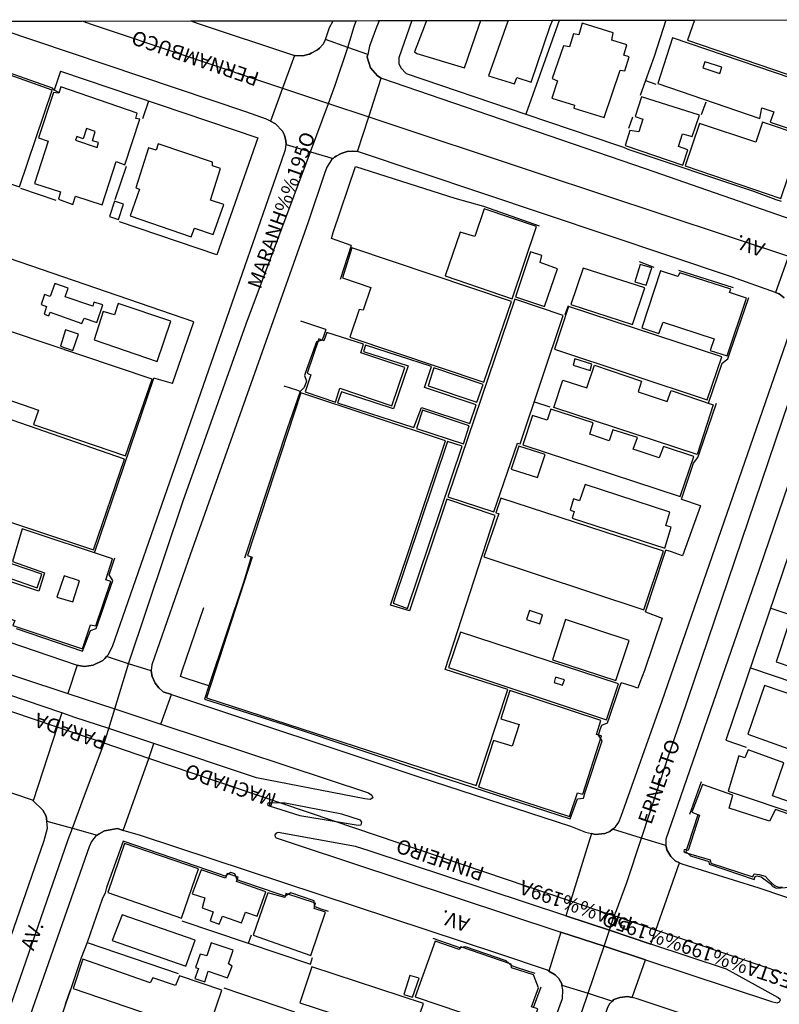
# Model space of a CAD drawing. Extents: x 174974 to 180702, y 1678039 to 1680463.
# Drawn here: x 175661 to 175793, y 1680282 to 1680453 of the extents above; entities that cross this region are included whole.
import ezdxf
from ezdxf.enums import TextEntityAlignment as Align

# ---------------------------------------------------------------- set-up
doc = ezdxf.new("R2010")
doc.units = 0
doc.header["$MEASUREMENT"] = 0
for name, color, linetype in [('V-CANTEIRO', 101, 'CONTINUOUS'), ('V-CRUZAMENTO', 1, 'CONTINUOUS'), ('V-EDIFICACAO', 2, 'CONTINUOUS'), ('V-EIXO_DE_LOGRADOURO', 3, 'CONTINUOUS'), ('V-LOTE', 11, 'CONTINUOUS'), ('V-NOME_DOS_LOGRADOUROS', 7, 'CONTINUOUS'), ('V-QUADRA', 6, 'CONTINUOUS'), ('V-TESTADA', 6, 'CONTINUOUS'), ('X-LIMITE_5000', 7, 'CONTINUOUS')]:
    doc.layers.add(name, color=color, linetype=linetype)

msp = doc.modelspace()

# ---------------------------------------------------------------- linework, layer by layer
at = {"layer": 'V-CANTEIRO'}
for points in [[(175676.443, 1680329.682), (175670.533, 1680331.642), (175668.273, 1680332.412), (175640.463, 1680341.872), (175631.463, 1680347.282), (175631.363, 1680347.712), (175631.643, 1680348.202), (175636.253, 1680346.712), (175669.363, 1680335.782), (175677.483, 1680333.102), (175685.493, 1680330.452), (175721.573, 1680318.542), (175722.163, 1680318.132), (175722.303, 1680317.672), (175721.873, 1680317.352), (175720.953, 1680317.462), (175702.103, 1680321.152), (175684.303, 1680327.072)], [(175715.583, 1680313.612), (175719.783, 1680312.902), (175720.293, 1680312.982), (175720.423, 1680313.432), (175720.203, 1680313.752), (175716.933, 1680314.812), (175707.083, 1680316.722), (175706.353, 1680316.732), (175704.153, 1680316.782), (175704.013, 1680316.502), (175704.313, 1680316.262), (175709.623, 1680314.612)], [(175763.413, 1680294.632), (175755.863, 1680297.132), (175721.683, 1680308.452), (175719.323, 1680309.202), (175705.853, 1680311.622), (175705.513, 1680311.542), (175705.303, 1680311.202), (175705.333, 1680310.872), (175705.533, 1680310.692), (175709.323, 1680309.422), (175754.993, 1680294.332), (175762.473, 1680291.862), (175769.663, 1680289.482), (175791.593, 1680282.242), (175792.553, 1680282.032), (175792.983, 1680282.172), (175793.123, 1680282.542), (175792.693, 1680282.942), (175783.753, 1680287.892), (175770.633, 1680292.242)]]:
    msp.add_lwpolyline(points, close=True, dxfattribs=at)
at = {"layer": 'V-CRUZAMENTO'}
msp.add_lwpolyline([(175721.623, 1680436.012), (175723.783, 1680442.752), (175723.583, 1680442.862), (175723.133, 1680443.112), (175721.923, 1680444.532), (175721.343, 1680446.352), (175721.393, 1680446.642), (175721.433, 1680446.862), (175717.983, 1680448.062), (175714.083, 1680449.432), (175713.683, 1680448.632), (175713.043, 1680447.972), (175712.713, 1680447.632), (175711.623, 1680447.062), (175711.323, 1680446.902), (175711.023, 1680446.832), (175710.153, 1680446.632), (175708.743, 1680446.652), (175708.723, 1680446.652), (175708.693, 1680446.662), (175706.643, 1680441.012), (175704.553, 1680435.252), (175705.423, 1680434.812), (175706.653, 1680433.522), (175706.993, 1680432.812), (175707.183, 1680431.862), (175707.293, 1680431.312), (175707.273, 1680431.202), (175711.473, 1680429.952), (175715.433, 1680428.782), (175715.663, 1680429.002), (175715.973, 1680429.162), (175716.833, 1680429.612), (175717.873, 1680430.012), (175718.813, 1680430.022), (175719.653, 1680429.982), (175719.673, 1680429.972), (175721.623, 1680436.012)], close=True, dxfattribs=at)
msp.add_lwpolyline([(175794.503, 1680411.812), (175792.243, 1680405.472), (175792.903, 1680405.232), (175793.763, 1680404.562)], dxfattribs=at)
at = {"layer": 'V-CRUZAMENTO', "linetype": 'Continuous', "flags": 128}
for points in [[(175685.493, 1680330.452), (175687.323, 1680335.622), (175685.883, 1680336.102), (175685.123, 1680336.752), (175684.533, 1680337.572), (175683.993, 1680338.742), (175683.843, 1680339.722), (175679.893, 1680340.972), (175676.053, 1680342.192), (175675.743, 1680341.872), (175675.403, 1680341.522), (175673.753, 1680340.692), (175672.263, 1680340.502), (175671.183, 1680340.632), (175670.963, 1680340.712), (175669.363, 1680335.782), (175677.483, 1680333.102)], [(175770.633, 1680292.242), (175771.483, 1680294.662), (175775.603, 1680306.372), (175775.603, 1680306.372), (175774.823, 1680306.722), (175774.083, 1680307.452), (175773.413, 1680308.642), (175773.373, 1680308.712), (175773.233, 1680309.382), (175769.003, 1680310.672), (175763.973, 1680312.212), (175763.493, 1680311.812), (175762.603, 1680311.452), (175761.023, 1680311.262), (175760.283, 1680311.452), (175756.653, 1680299.692), (175755.863, 1680297.132), (175763.413, 1680294.632)]]:
    msp.add_lwpolyline(points, close=True, dxfattribs=at)
at = {"layer": 'V-CRUZAMENTO', "flags": 128}
for points in [[(175674.803, 1680311.392), (175675.733, 1680311.942), (175677.943, 1680312.312), (175678.983, 1680312.002), (175683.403, 1680324.512), (175683.403, 1680324.512), (175684.303, 1680327.072), (175676.443, 1680329.682), (175670.533, 1680331.642), (175668.273, 1680332.412), (175667.463, 1680329.912), (175663.323, 1680317.122), (175664.993, 1680315.532), (175665.583, 1680314.482), (175665.673, 1680313.622), (175670.153, 1680312.372), (175674.453, 1680311.182)], [(175764.193, 1680282.582), (175765.243, 1680282.972), (175766.573, 1680283.152), (175767.363, 1680282.952), (175769.663, 1680289.482), (175762.473, 1680291.862), (175754.993, 1680294.332), (175752.893, 1680287.532), (175753.993, 1680286.892), (175754.603, 1680286.242), (175754.713, 1680286.122), (175755.133, 1680285.302), (175755.173, 1680285.112), (175759.703, 1680283.682), (175763.943, 1680282.342)]]:
    msp.add_lwpolyline(points, close=True, dxfattribs=at)
at = {"layer": 'V-EDIFICACAO'}
for points in [[(175637.523, 1680452.582), (175637.492, 1680452.438), (175631.083, 1680433.862), (175660.963, 1680423.872), (175666.623, 1680440.632), (175656.033, 1680444.382), (175657.405, 1680447.943), (175644.052, 1680452.438), (175643.655, 1680452.593)], [(175731.633, 1680452.732), (175731.215, 1680451.661), (175729.563, 1680447.302), (175729.943, 1680447.022), (175738.233, 1680444.502), (175740.753, 1680451.752), (175741.103, 1680452.762)], [(175745.853, 1680452.762), (175745.411, 1680451.661), (175742.433, 1680443.142), (175746.943, 1680441.772), (175747.323, 1680442.822), (175749.843, 1680442.062), (175753.133, 1680451.772), (175753.537, 1680452.756)], [(175778.173, 1680452.832), (175777.843, 1680451.822), (175776.971, 1680449.321), (175776.971, 1680449.321), (175799.233, 1680441.772), (175802.573, 1680451.972), (175800.713, 1680452.542), (175799.683, 1680452.862)], [(175800.733, 1680312.652), (175792.243, 1680315.602), (175791.223, 1680313.572), (175784.233, 1680315.862), (175784.873, 1680318.122), (175779.563, 1680319.962), (175777.753, 1680315.162), (175779.083, 1680314.622), (175777.113, 1680308.482), (175777.113, 1680308.482), (175776.793, 1680308.606), (175776.603, 1680308.667), (175776.393, 1680308.606), (175776.34, 1680308.449), (175776.397, 1680308.263), (175776.585, 1680308.179), (175780.923, 1680306.892), (175781.053, 1680306.322), (175788.333, 1680303.912), (175788.583, 1680304.422), (175789.439, 1680304.346), (175790.453, 1680304.014), (175791.058, 1680303.409), (175791.623, 1680302.805), (175792.189, 1680302.375), (175792.774, 1680302.141), (175793.496, 1680302.102)]]:
    msp.add_lwpolyline(points, dxfattribs=at)
for points in [[(175753.463, 1680442.692), (175754.413, 1680442.282), (175753.403, 1680439.232), (175753.403, 1680439.232), (175757.343, 1680438.022), (175757.213, 1680437.512), (175762.523, 1680435.892), (175762.523, 1680435.892), (175765.283, 1680444.122), (175766.113, 1680444.032), (175766.113, 1680444.032), (175766.873, 1680446.412), (175765.923, 1680446.732), (175766.433, 1680448.542), (175763.823, 1680449.342), (175764.083, 1680450.612), (175764.083, 1680450.612), (175758.703, 1680452.292), (175758.073, 1680450.262), (175757.183, 1680450.452), (175756.483, 1680448.192), (175755.463, 1680448.352), (175753.463, 1680442.692)], [(175789.534, 1680435.702), (175789.534, 1680435.702), (175789.893, 1680437.572), (175791.963, 1680436.866), (175791.963, 1680436.866), (175791.353, 1680435.092), (175798.313, 1680432.742), (175800.953, 1680440.722), (175774.383, 1680449.722), (175771.803, 1680441.802), (175771.803, 1680441.802), (175789.534, 1680435.702)], [(175779.623, 1680444.502), (175782.613, 1680443.552), (175782.962, 1680444.632), (175782.962, 1680444.632), (175780.003, 1680445.582), (175779.623, 1680444.502)], [(175668.143, 1680441.202), (175667.763, 1680440.122), (175666.873, 1680440.242), (175664.263, 1680432.362), (175665.923, 1680431.762), (175663.533, 1680424.412), (175668.053, 1680422.952), (175667.733, 1680421.682), (175670.223, 1680420.772), (175670.663, 1680422.232), (175675.293, 1680420.692), (175677.743, 1680428.272), (175679.263, 1680427.682), (175681.843, 1680435.602), (175681.843, 1680435.602), (175681.143, 1680435.732), (175681.403, 1680436.622), (175668.143, 1680441.202), (175668.143, 1680441.202)], [(175769.003, 1680439.482), (175769.003, 1680439.482), (175767.863, 1680436.052), (175769.193, 1680435.602), (175768.503, 1680433.382), (175768.503, 1680433.382), (175766.973, 1680433.662), (175766.143, 1680431.032), (175776.163, 1680427.622), (175777.053, 1680430.292), (175775.393, 1680430.872), (175776.123, 1680433.062), (175777.813, 1680432.582), (175779.053, 1680436.272), (175769.003, 1680439.482), (175769.003, 1680439.482)], [(175793.163, 1680421.842), (175793.163, 1680421.842), (175796.883, 1680432.772), (175790.023, 1680435.062), (175788.873, 1680431.632), (175788.873, 1680431.632), (175779.053, 1680434.872), (175776.543, 1680427.472), (175793.163, 1680421.842), (175793.163, 1680421.842)], [(175674.426, 1680430.666), (175674.662, 1680431.526), (175673.613, 1680431.852), (175674.087, 1680433.476), (175672.613, 1680433.968), (175672.011, 1680432.193), (175670.908, 1680432.602), (175670.683, 1680431.952), (175674.426, 1680430.666)], [(175683.353, 1680430.632), (175681.143, 1680423.652), (175681.783, 1680423.462), (175680.163, 1680418.822), (175690.773, 1680415.132), (175691.353, 1680416.662), (175691.353, 1680416.662), (175691.353, 1680416.662), (175694.577, 1680415.56), (175696.429, 1680420.761), (175696.429, 1680420.761), (175694.143, 1680421.552), (175695.863, 1680427.052), (175694.463, 1680427.502), (175694.463, 1680428.132), (175685.023, 1680431.342), (175684.703, 1680430.232), (175683.353, 1680430.632)], [(175676.603, 1680418.662), (175678.123, 1680418.152), (175679.013, 1680420.852), (175677.463, 1680421.332), (175676.603, 1680418.662)], [(175734.863, 1680408.362), (175734.863, 1680408.362), (175746.533, 1680404.392), (175750.763, 1680416.942), (175741.673, 1680420.032), (175740.013, 1680415.202), (175737.473, 1680415.962), (175734.863, 1680408.362)], [(175719.963, 1680402.552), (175718.333, 1680397.712), (175741.603, 1680389.922), (175746.403, 1680403.942), (175718.683, 1680413.222), (175717.033, 1680408.012), (175721.963, 1680406.362), (175720.623, 1680402.422), (175719.963, 1680402.552)], [(175747.103, 1680404.742), (175752.123, 1680403.052), (175754.413, 1680409.602), (175751.363, 1680410.682), (175751.683, 1680411.892), (175749.713, 1680412.532), (175747.103, 1680404.742)], [(175756.733, 1680403.372), (175767.413, 1680399.912), (175769.583, 1680406.302), (175758.863, 1680409.732), (175756.733, 1680403.372)], [(175767.803, 1680407.342), (175769.773, 1680406.772), (175770.783, 1680409.762), (175768.753, 1680410.362), (175767.803, 1680407.342)], [(175781.613, 1680397.412), (175780.923, 1680395.422), (175783.853, 1680394.472), (175787.223, 1680404.482), (175784.293, 1680405.502), (175784.483, 1680406.072), (175775.623, 1680408.902), (175775.303, 1680408.272), (175775.303, 1680408.272), (175772.313, 1680409.252), (175769.073, 1680399.332), (175772.023, 1680398.352), (175772.753, 1680400.322), (175781.613, 1680397.412)], [(175665.223, 1680401.692), (175666.043, 1680401.402), (175666.303, 1680402.072), (175671.803, 1680400.102), (175672.183, 1680400.992), (175674.403, 1680400.262), (175675.423, 1680403.312), (175673.863, 1680403.822), (175673.673, 1680403.122), (175673.673, 1680403.122), (175668.903, 1680404.712), (175668.903, 1680404.712), (175669.413, 1680406.232), (175667.063, 1680407.062), (175666.303, 1680404.802), (175665.283, 1680405.152), (175664.713, 1680403.402), (175665.663, 1680403.052), (175665.223, 1680401.692)], [(175673.893, 1680397.272), (175684.863, 1680393.482), (175687.253, 1680400.512), (175678.093, 1680403.592), (175677.463, 1680401.592), (175677.463, 1680401.592), (175675.483, 1680402.162), (175673.893, 1680397.272)], [(175735.343, 1680369.962), (175743.353, 1680367.362), (175747.423, 1680379.312), (175747.933, 1680379.182), (175755.403, 1680401.502), (175746.973, 1680404.322), (175735.343, 1680369.962)], [(175753.893, 1680395.642), (175780.383, 1680386.812), (175782.963, 1680394.312), (175756.293, 1680403.022), (175756.293, 1680403.022), (175753.893, 1680395.642), (175753.893, 1680395.642)], [(175649.833, 1680389.992), (175664.233, 1680385.002), (175664.233, 1680385.002), (175664.233, 1680385.002), (175663.403, 1680382.552), (175663.403, 1680382.552), (175679.363, 1680377.112), (175683.966, 1680390.41), (175683.966, 1680390.41), (175653.463, 1680400.672), (175649.833, 1680389.992)], [(175668.053, 1680396.152), (175670.213, 1680395.422), (175671.223, 1680398.222), (175668.943, 1680398.982), (175668.053, 1680396.152)], [(175713.823, 1680397.082), (175712.92, 1680397.412), (175712.92, 1680397.412), (175710.903, 1680391.452), (175711.533, 1680391.162), (175710.583, 1680388.242), (175715.823, 1680386.422), (175716.583, 1680388.842), (175725.613, 1680385.792), (175727.903, 1680392.472), (175720.243, 1680394.982), (175720.693, 1680396.472), (175714.333, 1680398.542), (175713.823, 1680397.082), (175713.823, 1680397.082)], [(175728.473, 1680392.722), (175725.933, 1680385.282), (175716.903, 1680388.242), (175716.203, 1680386.332), (175729.463, 1680382.012), (175730.763, 1680385.512), (175739.193, 1680382.712), (175740.273, 1680385.982), (175731.303, 1680388.982), (175732.483, 1680392.592), (175721.073, 1680396.312), (175720.673, 1680395.252), (175728.473, 1680392.722)], [(175760.043, 1680391.932), (175760.363, 1680393.042), (175757.433, 1680393.932), (175757.123, 1680392.852), (175760.043, 1680391.932)], [(175740.393, 1680386.402), (175741.483, 1680389.512), (175732.923, 1680392.402), (175731.913, 1680389.262), (175740.393, 1680386.402)], [(175781.413, 1680385.952), (175781.413, 1680385.952), (175778.673, 1680377.342), (175778.673, 1680377.342), (175753.783, 1680385.492), (175755.343, 1680390.262), (175759.463, 1680388.902), (175760.833, 1680392.822), (175768.993, 1680390.052), (175768.433, 1680388.222), (175773.473, 1680386.562), (175774.143, 1680388.442), (175781.413, 1680385.952)], [(175693.443, 1680335.032), (175693.443, 1680335.032), (175693.443, 1680335.032), (175740.273, 1680319.772), (175740.273, 1680319.772), (175745.743, 1680336.462), (175734.903, 1680339.962), (175734.903, 1680339.962), (175734.903, 1680339.962), (175743.543, 1680366.752), (175735.153, 1680369.552), (175735.153, 1680369.552), (175735.153, 1680369.552), (175735.153, 1680369.552), (175728.703, 1680350.132), (175728.703, 1680350.132), (175728.703, 1680350.132), (175728.703, 1680350.132), (175725.393, 1680351.142), (175725.393, 1680351.142), (175725.393, 1680351.142), (175734.933, 1680379.692), (175709.813, 1680388.022), (175700.533, 1680359.792), (175700.533, 1680359.792), (175701.363, 1680359.472), (175701.363, 1680359.472), (175693.443, 1680335.032), (175693.443, 1680335.032)], [(175648.563, 1680369.172), (175648.563, 1680369.172), (175648.563, 1680369.172), (175648.563, 1680369.172), (175673.773, 1680360.742), (175679.173, 1680376.542), (175679.173, 1680376.542), (175679.173, 1680376.542), (175654.123, 1680385.192), (175654.123, 1680385.192), (175648.563, 1680369.172)], [(175738.043, 1680379.182), (175739.063, 1680382.302), (175730.953, 1680385.002), (175729.903, 1680381.822), (175738.043, 1680379.182)], [(175778.093, 1680376.992), (175772.823, 1680378.742), (175772.063, 1680376.762), (175767.563, 1680378.272), (175768.303, 1680380.262), (175764.013, 1680381.632), (175763.383, 1680379.722), (175760.013, 1680380.832), (175760.583, 1680382.842), (175760.583, 1680382.842), (175753.213, 1680385.222), (175752.573, 1680383.312), (175750.063, 1680384.082), (175750.063, 1680384.082), (175748.373, 1680378.992), (175775.713, 1680370.032), (175778.093, 1680376.992), (175778.093, 1680376.992)], [(175725.843, 1680351.462), (175725.843, 1680351.462), (175725.843, 1680351.462), (175728.323, 1680350.572), (175728.323, 1680350.572), (175728.323, 1680350.572), (175728.323, 1680350.572), (175728.323, 1680350.572), (175737.853, 1680378.772), (175735.313, 1680379.562), (175725.843, 1680351.462)], [(175746.343, 1680374.792), (175750.923, 1680373.332), (175752.253, 1680377.302), (175747.673, 1680378.772), (175746.343, 1680374.792)], [(175756.613, 1680367.672), (175757.313, 1680367.392), (175756.923, 1680366.242), (175773.037, 1680361.055), (175773.037, 1680361.055), (175774.123, 1680364.692), (175773.233, 1680364.972), (175773.933, 1680367.322), (175773.933, 1680367.322), (175759.193, 1680372.082), (175759.193, 1680372.082), (175758.203, 1680369.292), (175757.183, 1680369.612), (175756.613, 1680367.672)], [(175741.623, 1680359.522), (175769.393, 1680350.322), (175769.393, 1680350.322), (175772.793, 1680360.522), (175744.563, 1680369.742), (175743.683, 1680367.182), (175744.183, 1680367.072), (175741.623, 1680359.522)], [(175677.093, 1680359.172), (175661.433, 1680364.402), (175661.433, 1680364.402), (175659.723, 1680358.712), (175665.313, 1680356.742), (175664.293, 1680353.592), (175658.573, 1680355.502), (175656.673, 1680349.682), (175660.133, 1680348.472), (175659.813, 1680347.592), (175659.813, 1680347.592), (175671.893, 1680343.552), (175673.293, 1680347.742), (175674.183, 1680347.552), (175674.183, 1680347.552), (175676.793, 1680355.242), (175676.793, 1680355.242), (175675.963, 1680355.532), (175677.093, 1680359.172), (175677.093, 1680359.172)], [(175664.043, 1680354.132), (175664.803, 1680356.522), (175659.533, 1680358.302), (175658.763, 1680355.982), (175664.043, 1680354.132)], [(175667.443, 1680352.542), (175670.183, 1680351.722), (175671.383, 1680355.342), (175668.683, 1680356.232), (175667.443, 1680352.542)], [(175749.013, 1680348.632), (175751.303, 1680347.902), (175751.813, 1680349.432), (175749.523, 1680350.192), (175749.013, 1680348.632)], [(175753.553, 1680341.642), (175764.553, 1680338.052), (175766.843, 1680345.012), (175755.813, 1680348.662), (175753.553, 1680341.642)], [(175794.623, 1680348.118), (175794.623, 1680348.118), (175794.623, 1680348.118), (175794.623, 1680348.118), (175792.373, 1680341.292), (175804.923, 1680337.032), (175805.563, 1680337.602), (175807.945, 1680336.816), (175807.945, 1680336.816), (175809.883, 1680342.592), (175807.343, 1680343.292), (175807.403, 1680343.802), (175794.623, 1680348.118)], [(175762.933, 1680331.212), (175762.933, 1680331.212), (175762.933, 1680331.212), (175762.933, 1680331.212), (175762.933, 1680331.212), (175765.003, 1680337.442), (175737.533, 1680346.472), (175737.533, 1680346.472), (175735.473, 1680340.302), (175762.933, 1680331.212)], [(175753.813, 1680337.672), (175755.273, 1680337.222), (175755.593, 1680338.142), (175754.063, 1680338.622), (175753.813, 1680337.672)], [(175797.453, 1680325.112), (175797.013, 1680323.112), (175800.893, 1680321.802), (175804.453, 1680332.362), (175790.363, 1680337.162), (175787.443, 1680328.702), (175797.453, 1680325.112)], [(175762.043, 1680328.422), (175761.153, 1680328.642), (175761.923, 1680331.122), (175746.123, 1680336.302), (175746.123, 1680336.302), (175744.533, 1680331.372), (175747.713, 1680330.392), (175746.503, 1680326.642), (175743.263, 1680327.622), (175740.653, 1680319.582), (175756.483, 1680314.432), (175757.853, 1680318.502), (175758.803, 1680318.272), (175758.803, 1680318.272), (175762.043, 1680328.422), (175762.043, 1680328.422)], [(175784.043, 1680318.822), (175809.953, 1680310.112), (175812.683, 1680317.482), (175809.443, 1680318.662), (175808.078, 1680314.799), (175808.078, 1680314.799), (175803.463, 1680316.212), (175803.843, 1680317.512), (175802.703, 1680317.892), (175803.563, 1680320.442), (175797.453, 1680322.472), (175795.483, 1680316.692), (175791.733, 1680318.022), (175793.703, 1680323.742), (175787.503, 1680326.002), (175786.933, 1680324.632), (175785.913, 1680324.952), (175784.043, 1680318.822)], [(175679.173, 1680309.692), (175676.283, 1680301.202), (175689.063, 1680296.752), (175692.053, 1680305.312), (175679.173, 1680309.692)], [(175698.633, 1680303.142), (175698.913, 1680303.842), (175697.003, 1680304.512), (175696.743, 1680303.687), (175692.493, 1680305.152), (175690.963, 1680300.982), (175693.133, 1680300.252), (175692.653, 1680298.532), (175694.563, 1680297.842), (175694.053, 1680296.252), (175695.643, 1680295.712), (175696.213, 1680297.072), (175699.523, 1680295.902), (175700.223, 1680297.772), (175702.253, 1680297.072), (175703.713, 1680301.332), (175698.633, 1680303.142), (175698.633, 1680303.142)], [(175712.363, 1680299.332), (175712.363, 1680299.332), (175707.213, 1680301.052), (175707.023, 1680300.352), (175704.093, 1680301.172), (175701.553, 1680293.772), (175711.563, 1680290.272), (175714.113, 1680297.772), (175712.103, 1680298.412), (175712.363, 1680299.332)], [(175677.043, 1680292.882), (175689.853, 1680288.392), (175691.488, 1680292.898), (175691.488, 1680292.898), (175678.763, 1680297.302), (175677.043, 1680292.882)], [(175691.513, 1680288.172), (175692.011, 1680287.989), (175691.383, 1680286.232), (175693.163, 1680285.662), (175693.733, 1680287.502), (175697.073, 1680286.362), (175697.863, 1680288.392), (175697.233, 1680288.812), (175698.053, 1680291.162), (175694.243, 1680292.462), (175693.483, 1680290.172), (175692.333, 1680290.462), (175691.513, 1680288.172)], [(175749.363, 1680276.382), (175749.363, 1680276.382), (175750.953, 1680280.962), (175749.873, 1680281.342), (175751.113, 1680284.612), (175750.223, 1680286.872), (175746.403, 1680288.112), (175746.343, 1680288.742), (175737.603, 1680291.762), (175737.343, 1680291.292), (175733.153, 1680292.752), (175729.653, 1680283.092), (175729.653, 1680283.092), (175749.363, 1680276.382)], [(175693.513, 1680276.572), (175696.113, 1680284.202), (175688.713, 1680286.712), (175688.073, 1680285.062), (175684.133, 1680286.362), (175683.623, 1680285.502), (175671.963, 1680289.602), (175670.243, 1680284.522), (175693.513, 1680276.572)], [(175728.983, 1680275.712), (175731.143, 1680281.912), (175711.753, 1680288.302), (175709.663, 1680282.042), (175728.983, 1680275.712)], [(175727.683, 1680283.502), (175729.213, 1680283.022), (175730.353, 1680286.302), (175728.763, 1680286.772), (175727.683, 1680283.502)]]:
    msp.add_lwpolyline(points, close=True, dxfattribs=at)
at = {"layer": 'V-EIXO_DE_LOGRADOURO'}
for points in [[(175651.513, 1680258.882), (175669.423, 1680310.392), (175670.153, 1680312.372), (175672.243, 1680318.072), (175675.663, 1680327.132), (175676.443, 1680329.682), (175677.483, 1680333.102), (175679.753, 1680340.562), (175679.893, 1680340.972), (175689.373, 1680369.282), (175700.333, 1680400.012), (175711.473, 1680429.952), (175714.603, 1680438.352), (175715.773, 1680441.502), (175717.983, 1680448.062), (175719.102, 1680451.728), (175719.416, 1680452.722)], [(175671.973, 1680452.632), (175673.393, 1680452.102), (175706.643, 1680441.012), (175714.603, 1680438.352), (175721.623, 1680436.012), (175751.213, 1680426.142), (175794.503, 1680411.812)], [(175663.803, 1680001.782), (175686.993, 1680069.082), (175689.193, 1680075.462), (175691.873, 1680083.252), (175703.293, 1680116.392), (175714.403, 1680150.092), (175724.353, 1680179.432), (175726.733, 1680186.452), (175729.263, 1680193.922), (175759.703, 1680283.682), (175762.473, 1680291.862), (175763.413, 1680294.632), (175763.913, 1680296.102), (175764.253, 1680297.122), (175764.623, 1680298.102), (175766.463, 1680302.952), (175769.003, 1680310.672), (175773.323, 1680323.852), (175773.573, 1680324.602), (175775.853, 1680331.322), (175806.293, 1680421.082)], [(175793.373, 1680287.252), (175771.483, 1680294.662), (175765.253, 1680296.782), (175764.253, 1680297.122), (175763.253, 1680297.462), (175756.653, 1680299.692), (175715.583, 1680313.612), (175706.353, 1680316.732), (175683.403, 1680324.512), (175675.663, 1680327.132), (175667.463, 1680329.912), (175631.823, 1680341.992), (175630.223, 1680342.512), (175606.073, 1680350.452), (175597.383, 1680353.412), (175589.613, 1680356.062), (175581.963, 1680358.672), (175580.713, 1680359.102), (175542.523, 1680371.732), (175528.443, 1680376.552), (175514.713, 1680380.862), (175501.703, 1680384.702), (175488.853, 1680388.862)]]:
    msp.add_lwpolyline(points, dxfattribs=at)
at = {"layer": 'V-LOTE'}
for points in [[(175729.113, 1680452.732), (175726.843, 1680446.272), (175726.853, 1680445.272), (175727.163, 1680444.552), (175728.123, 1680443.512)], [(175773.223, 1680452.812), (175771.183, 1680446.512), (175769.673, 1680442.312)], [(175668.063, 1680443.942), (175702.373, 1680432.362), (175695.233, 1680412.032)], [(175748.923, 1680436.482), (175764.633, 1680431.172), (175765.843, 1680430.762)], [(175715.113, 1680414.882), (175715.453, 1680415.882), (175719.333, 1680427.382), (175736.553, 1680421.892), (175741.533, 1680420.472)], [(175718.553, 1680413.632), (175716.103, 1680414.522), (175715.113, 1680414.882)], [(175709.703, 1680388.302), (175709.103, 1680388.502), (175706.893, 1680389.222)], [(175779.153, 1680368.452), (175779.233, 1680368.422), (175776.133, 1680359.712)], [(175776.133, 1680359.712), (175774.183, 1680360.382), (175773.203, 1680360.722)], [(175688.903, 1680338.752), (175689.223, 1680339.712), (175692.953, 1680350.722)], [(175693.823, 1680337.092), (175689.893, 1680338.382), (175688.903, 1680338.752)], [(175769.493, 1680339.792), (175768.713, 1680337.722), (175768.333, 1680336.732)], [(175768.333, 1680336.732), (175767.363, 1680337.042), (175766.443, 1680337.332), (175765.443, 1680337.642)], [(175675.823, 1680301.172), (175675.313, 1680300.062), (175672.713, 1680292.532), (175671.643, 1680289.842)], [(175689.153, 1680296.292), (175711.473, 1680288.772), (175711.823, 1680289.882)]]:
    msp.add_lwpolyline(points, dxfattribs=at)
at = {"layer": 'V-LOTE', "flags": 128}
for points in [[(175754.673, 1680452.772), (175748.923, 1680436.482)], [(175668.063, 1680443.942), (175666.953, 1680440.672)], [(175728.123, 1680443.512), (175748.923, 1680436.482)], [(175769.673, 1680442.312), (175768.753, 1680439.732)], [(175769.673, 1680442.312), (175771.453, 1680441.682)], [(175683.363, 1680438.752), (175682.313, 1680435.662)], [(175779.403, 1680436.442), (175780.193, 1680438.632)], [(175766.803, 1680434.052), (175767.483, 1680435.992)], [(175677.553, 1680421.652), (175679.513, 1680427.422)], [(175667.313, 1680421.472), (175661.153, 1680423.552)], [(175695.233, 1680412.032), (175678.303, 1680417.752)], [(175691.213, 1680400.402), (175657.123, 1680412.082)], [(175755.703, 1680401.642), (175756.313, 1680403.242)], [(175687.523, 1680389.672), (175691.213, 1680400.402)], [(175714.153, 1680399.032), (175709.823, 1680400.522)], [(175687.523, 1680389.672), (175684.293, 1680390.582)], [(175750.373, 1680386.472), (175753.053, 1680385.622)], [(175798.313, 1680371.152), (175783.623, 1680327.672)], [(175775.913, 1680369.542), (175779.153, 1680368.452)], [(175791.423, 1680350.632), (175794.953, 1680349.442)], [(175772.563, 1680348.882), (175769.493, 1680339.792)], [(175769.703, 1680349.962), (175772.563, 1680348.882)], [(175787.923, 1680340.262), (175807.103, 1680333.742)], [(175783.623, 1680327.672), (175787.173, 1680326.432)], [(175672.713, 1680292.522), (175688.493, 1680287.152)], [(175700.713, 1680292.402), (175701.243, 1680293.872)], [(175668.933, 1680281.822), (175669.813, 1680284.292)], [(175669.813, 1680284.292), (175669.813, 1680284.302)], [(175708.753, 1680280.412), (175696.483, 1680284.572)]]:
    msp.add_lwpolyline(points, dxfattribs=at)
at = {"layer": 'V-QUADRA', "flags": 128}
for points in [[(175690.733, 1680452.672), (175691.823, 1680452.312), (175708.693, 1680446.662), (175708.693, 1680446.662), (175708.723, 1680446.652), (175708.743, 1680446.652), (175710.153, 1680446.632), (175711.023, 1680446.832), (175711.323, 1680446.902), (175711.623, 1680447.062), (175712.713, 1680447.632), (175713.043, 1680447.972), (175713.683, 1680448.632), (175714.083, 1680449.432), (175714.103, 1680449.472), (175714.8, 1680451.553), (175715.416, 1680452.722)], [(175723.413, 1680452.722), (175722.956, 1680451.622), (175721.713, 1680448.312), (175721.433, 1680446.862), (175721.393, 1680446.642), (175721.343, 1680446.352), (175721.923, 1680444.532), (175723.133, 1680443.112), (175723.583, 1680442.862), (175723.783, 1680442.752), (175723.813, 1680442.732), (175769.633, 1680427.052), (175796.583, 1680417.652), (175796.683, 1680417.612), (175797.733, 1680417.442), (175799.043, 1680417.502), (175800.123, 1680418.302), (175800.453, 1680418.712), (175800.523, 1680418.892), (175800.873, 1680419.852), (175811.913, 1680451.882), (175812.386, 1680452.892)], [(175601.343, 1680364.462), (175670.963, 1680340.712), (175671.183, 1680340.632), (175672.263, 1680340.502), (175673.753, 1680340.692), (175675.403, 1680341.522), (175675.743, 1680341.872), (175676.053, 1680342.192), (175676.353, 1680342.512), (175677.103, 1680343.982), (175706.453, 1680428.282), (175707.123, 1680430.332), (175707.273, 1680431.202), (175707.293, 1680431.312), (175707.183, 1680431.862), (175706.993, 1680432.812), (175706.653, 1680433.522), (175705.423, 1680434.812), (175704.553, 1680435.252), (175703.833, 1680435.622), (175700.283, 1680436.852), (175657.773, 1680451.172)]]:
    msp.add_lwpolyline(points, dxfattribs=at)
at = {"layer": 'V-QUADRA'}
for points in [[(175793.763, 1680404.562), (175792.903, 1680405.232), (175792.243, 1680405.472), (175784.613, 1680408.202), (175719.673, 1680429.972), (175719.653, 1680429.982), (175718.813, 1680430.022), (175717.873, 1680430.012), (175716.833, 1680429.612), (175715.973, 1680429.162), (175715.663, 1680429.002), (175715.433, 1680428.782), (175715.153, 1680428.522), (175714.303, 1680427.282), (175713.913, 1680426.142), (175711.073, 1680417.692), (175690.603, 1680359.882), (175683.943, 1680340.742), (175683.833, 1680339.772), (175683.843, 1680339.722), (175683.993, 1680338.742), (175684.533, 1680337.572), (175685.123, 1680336.752), (175685.883, 1680336.102), (175687.323, 1680335.622), (175730.313, 1680321.282), (175756.663, 1680312.732), (175756.663, 1680312.732), (175759.253, 1680311.712), (175760.283, 1680311.452), (175761.023, 1680311.262), (175762.603, 1680311.452), (175763.493, 1680311.812), (175763.973, 1680312.212), (175764.453, 1680312.612), (175765.043, 1680313.452), (175765.453, 1680314.452), (175772.583, 1680334.492), (175795.183, 1680399.732)], [(175803.383, 1680398.262), (175788.663, 1680355.162), (175773.223, 1680310.452), (175773.193, 1680309.602), (175773.233, 1680309.382), (175773.373, 1680308.712), (175773.413, 1680308.642), (175774.083, 1680307.452), (175774.823, 1680306.722), (175775.603, 1680306.372), (175775.983, 1680306.202), (175789.383, 1680302.002), (175806.483, 1680296.192)], [(175638.323, 1680232.562), (175665.223, 1680310.242), (175665.223, 1680310.242), (175665.793, 1680312.402), (175665.673, 1680313.622), (175665.583, 1680314.482), (175664.993, 1680315.532), (175663.323, 1680317.122), (175663.193, 1680317.252), (175659.963, 1680318.342), (175593.283, 1680340.522), (175593.023, 1680340.572), (175591.333, 1680340.902), (175590.683, 1680340.792), (175589.543, 1680340.212), (175589.403, 1680340.142), (175588.723, 1680339.442), (175588.323, 1680338.662), (175559.073, 1680255.882)], [(175752.963, 1680276.442), (175755.243, 1680282.762), (175755.343, 1680284.262), (175755.173, 1680285.112), (175755.133, 1680285.302), (175754.713, 1680286.122), (175754.603, 1680286.242), (175753.993, 1680286.892), (175752.893, 1680287.532), (175752.633, 1680287.682), (175744.203, 1680290.522), (175681.983, 1680311.112), (175678.983, 1680312.002), (175677.943, 1680312.312), (175675.733, 1680311.942), (175674.803, 1680311.392), (175674.453, 1680311.182), (175674.293, 1680311.082), (175673.463, 1680310.092), (175673.053, 1680309.152), (175646.613, 1680233.782)], [(175871.163, 1680248.282), (175768.073, 1680282.772), (175767.363, 1680282.952), (175766.573, 1680283.152), (175765.243, 1680282.972), (175764.193, 1680282.582), (175763.943, 1680282.342), (175763.453, 1680281.872), (175763.053, 1680281.232), (175743.523, 1680224.132), (175732.843, 1680192.792), (175732.813, 1680192.692), (175732.833, 1680191.512), (175733.213, 1680190.222), (175734.683, 1680188.572), (175735.593, 1680188.272), (175839.073, 1680154.222)]]:
    msp.add_lwpolyline(points, dxfattribs=at)
at = {"layer": 'V-TESTADA'}
for points in [[(175729.113, 1680452.732), (175726.843, 1680446.272), (175726.853, 1680445.272), (175727.163, 1680444.552), (175728.123, 1680443.512), (175748.923, 1680436.482), (175764.633, 1680431.172), (175765.843, 1680430.762)], [(175667.803, 1680440.232), (175666.953, 1680440.672), (175666.883, 1680440.712), (175666.673, 1680440.972), (175656.133, 1680444.692)], [(175668.063, 1680443.942), (175702.373, 1680432.362), (175695.233, 1680412.032)], [(175668.063, 1680443.942), (175702.373, 1680432.362), (175695.233, 1680412.032)], [(175765.843, 1680430.762), (175766.633, 1680430.382), (175788.453, 1680423.072), (175792.323, 1680421.632), (175793.253, 1680421.372)], [(175715.113, 1680414.882), (175715.453, 1680415.882), (175719.333, 1680427.382), (175736.553, 1680421.892), (175741.533, 1680420.472), (175751.213, 1680417.062)], [(175780.623, 1680386.222), (175782.983, 1680393.202), (175783.983, 1680393.972), (175784.323, 1680394.972), (175787.623, 1680404.632)], [(175714.153, 1680399.032), (175713.863, 1680398.172), (175713.523, 1680397.172)], [(175713.523, 1680397.172), (175712.523, 1680396.922), (175710.803, 1680392.072), (175710.453, 1680391.072), (175710.773, 1680390.072), (175710.413, 1680388.942), (175709.703, 1680388.302)], [(175709.703, 1680388.302), (175709.223, 1680386.942), (175707.413, 1680381.772), (175700.043, 1680359.322)], [(175775.913, 1680369.542), (175778.013, 1680375.792), (175778.773, 1680376.792), (175779.113, 1680377.792), (175782.013, 1680386.252)], [(175779.153, 1680368.452), (175779.233, 1680368.422), (175776.133, 1680359.712)], [(175660.363, 1680347.082), (175671.893, 1680343.142), (175673.273, 1680346.752), (175674.273, 1680347.072), (175674.623, 1680348.072), (175676.823, 1680354.432), (175677.173, 1680355.432), (175676.513, 1680356.432), (175677.493, 1680359.342)], [(175701.193, 1680359.532), (175699.903, 1680355.272), (175693.823, 1680337.092)], [(175769.703, 1680349.962), (175772.853, 1680359.662), (175773.203, 1680360.722)], [(175688.903, 1680338.752), (175689.223, 1680339.712), (175692.953, 1680350.722)], [(175772.463, 1680348.932), (175772.563, 1680348.892), (175772.563, 1680348.882), (175769.493, 1680339.792), (175768.713, 1680337.722), (175768.333, 1680336.732)], [(175693.823, 1680337.092), (175693.053, 1680334.802), (175707.083, 1680330.322), (175733.353, 1680321.552), (175756.613, 1680314.012), (175757.893, 1680317.462), (175758.893, 1680317.612), (175759.223, 1680318.612), (175762.153, 1680327.552), (175761.513, 1680328.552)], [(175761.513, 1680328.552), (175761.833, 1680329.552), (175762.083, 1680330.312), (175763.083, 1680330.662), (175763.423, 1680331.662), (175765.103, 1680336.642), (175765.443, 1680337.642)], [(175778.783, 1680314.722), (175777.113, 1680309.572), (175776.703, 1680308.322), (175777.483, 1680307.572), (175780.703, 1680306.612), (175780.743, 1680306.132), (175788.533, 1680303.452), (175788.723, 1680303.972), (175789.073, 1680304.112), (175789.783, 1680303.902), (175791.343, 1680302.782), (175791.773, 1680302.262), (175792.403, 1680301.982), (175794.763, 1680302.122), (175796.023, 1680301.992), (175796.473, 1680301.782), (175796.583, 1680300.812), (175800.793, 1680299.472), (175804.213, 1680298.192), (175804.573, 1680297.742), (175807.223, 1680296.812), (175808.223, 1680296.462), (175809.223, 1680296.612), (175814.663, 1680294.722)], [(175714.623, 1680297.882), (175713.193, 1680298.392), (175712.193, 1680298.742), (175712.123, 1680299.742), (175708.073, 1680301.142), (175707.073, 1680300.582), (175706.073, 1680300.922), (175699.743, 1680303.082), (175698.743, 1680303.422), (175698.363, 1680304.422), (175697.673, 1680304.662), (175696.673, 1680304.042), (175695.673, 1680304.382), (175678.973, 1680310.122), (175676.073, 1680302.062), (175675.823, 1680301.172), (175675.313, 1680300.062), (175672.713, 1680292.532), (175671.643, 1680289.842), (175669.813, 1680284.292), (175669.813, 1680284.302)], [(175750.523, 1680287.102), (175747.453, 1680288.102), (175746.453, 1680288.432), (175745.453, 1680289.352), (175738.423, 1680291.772), (175737.423, 1680291.562), (175736.423, 1680291.922), (175732.823, 1680293.202)]]:
    msp.add_lwpolyline(points, dxfattribs=at)
at = {"layer": 'V-TESTADA', "flags": 128}
for points in [[(175718.553, 1680413.632), (175716.653, 1680407.732)], [(175771.183, 1680409.832), (175768.643, 1680410.822)], [(175784.943, 1680406.282), (175775.443, 1680409.292)], [(175687.523, 1680389.672), (175691.213, 1680400.402)], [(175806.293, 1680394.792), (175803.433, 1680386.322), (175802.703, 1680384.152), (175798.313, 1680371.152), (175783.623, 1680327.672)], [(175673.983, 1680360.212), (175684.293, 1680390.582)], [(175779.373, 1680320.422), (175777.333, 1680314.762)], [(175669.813, 1680284.292), (175668.933, 1680281.822), (175667.003, 1680276.162), (175662.993, 1680264.672)], [(175750.243, 1680281.242), (175751.583, 1680284.792)]]:
    msp.add_lwpolyline(points, dxfattribs=at)
at = {"layer": 'X-LIMITE_5000', "flags": 128}
msp.add_lwpolyline([(175654.053, 1680452.612), (175671.753, 1680452.642), (175690.733, 1680452.672), (175715.193, 1680452.722), (175719.543, 1680452.722), (175723.213, 1680452.732), (175731.453, 1680452.752), (175741.103, 1680452.762), (175745.653, 1680452.772), (175753.473, 1680452.782), (175778.173, 1680452.832), (175799.683, 1680452.862)], dxfattribs=at)

# ---------------------------------------------------------------- texts
at = {"layer": 'V-NOME_DOS_LOGRADOUROS'}
for s, rotation, p in [('PERNAMBUCO', 161.1139, (175691.59, 1680446.486)), ('MARANH%%195O', 70.4633, (175706.733, 1680419.678)), ('AV.', 161.1139, (175787.966, 1680413.897)), ('PARADA', 161.1139, (175669.907, 1680329.524)), ('ERNESTO', 70.4633, (175772.342, 1680320.369)), ('MACHADO', 161.1139, (175697.705, 1680320.085)), ('PINHEIRO', 161.1139, (175734.125, 1680307.176)), ('PRA%%199A', 161.1139, (175757.719, 1680299.239)), ('AV.', 161.1139, (175736.656, 1680296.557)), ('ESTA%%199%%195O', 161.1139, (175778.782, 1680291.496)), ('AV.', 68.43418, (175663.446, 1680293.612))]:
    msp.add_text(s, height=2.5, rotation=rotation, dxfattribs=at).set_placement(p, align=Align.MIDDLE)

doc.saveas('drawing.dxf')
